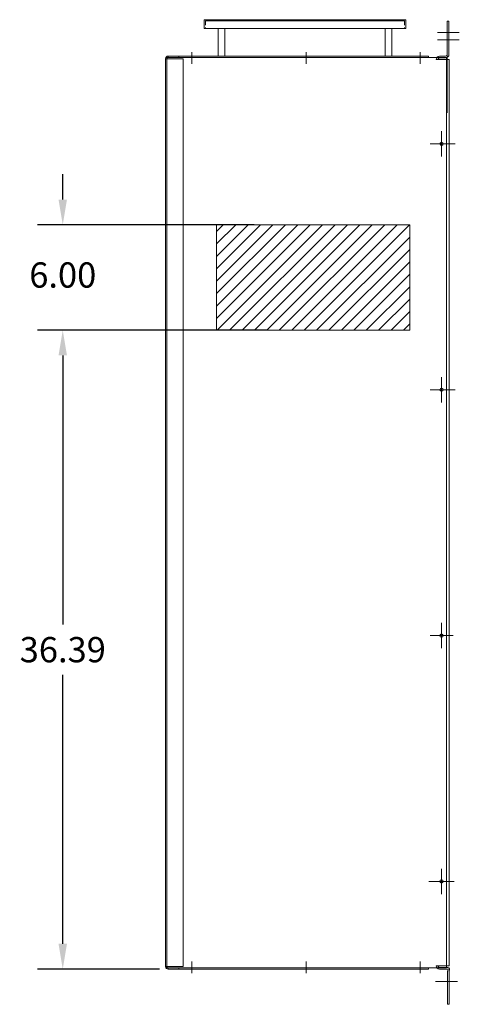
# Model space of a CAD drawing. Units: inches. Extents: x -67 to 146, y -45 to 117.
# Drawn here: x 28 to 53, y 2 to 58 of the extents above; entities that cross this region are included whole.
import ezdxf

# ---------------------------------------------------------------- set-up
doc = ezdxf.new("R2010")
doc.units = ezdxf.units.IN
doc.header["$MEASUREMENT"] = 0
doc.linetypes.add('HIDDEN', pattern=[0.375, 0.25, -0.125])
doc.dimstyles.get("Standard").update_dxf_attribs({"dimtxt": 0.18, "dimasz": 0.18, "dimexe": 0.18, "dimexo": 0.0625, "dimgap": 0.09, "dimtad": 0, "dimtih": 1, "dimtoh": 1, "dimzin": 4, "dimdsep": 46, "dimtxsty": 'Standard', "dimcen": 0.09, "dimadec": 0, "dimazin": 1, "dimtfac": 1, "dimtofl": 0, "dimtmove": 0, "dimatfit": 3, "dimfxl": 1, "dimtolj": 1, "dimtzin": 0, "dimarcsym": 0})

# ---------------------------------------------------------------- blocks, each defined once
blk = doc.blocks.new('*D3')
at = {"color": 0, "lineweight": -2, "transparency": 16777216}
for p, q in [((29.961, 47.773), (29.961, 49.213)), ((40.857, 46.333), (28.521, 46.333)), ((41.574, 40.332), (28.521, 40.332)), ((29.961, 38.892), (29.961, 37.452))]:
    blk.add_line(p, q, dxfattribs=at)
at = {"color": 0, "transparency": 16777216}
for points in [[(29.721, 47.773), (30.201, 47.773), (29.961, 46.333)], [(29.721, 38.892), (30.201, 38.892), (29.961, 40.332)]]:
    blk.add_solid(points, dxfattribs=at)
at = {"layer": 'Defpoints', "color": 0, "transparency": 16777216}
for p in [(41.357, 46.333), (29.961, 40.332), (42.074, 40.332)]:
    blk.add_point(p, dxfattribs=at)
at = {"color": 0, "lineweight": 0, "transparency": 16777216, "insert": (29.961, 43.475), "char_height": 1.44, "attachment_point": 5}
blk.add_mtext('\\A1;6.00', dxfattribs=at)
blk = doc.blocks.new('*D4')
at = {"color": 0, "lineweight": -2, "transparency": 16777216}
for p, q in [((40.409, 40.332), (28.521, 40.332)), ((29.961, 38.892), (29.961, 23.579)), ((29.961, 5.387), (29.961, 20.699)), ((35.466, 3.947), (28.521, 3.947))]:
    blk.add_line(p, q, dxfattribs=at)
at = {"color": 0, "transparency": 16777216}
for points in [[(29.721, 38.892), (30.201, 38.892), (29.961, 40.332)], [(29.721, 5.387), (30.201, 5.387), (29.961, 3.947)]]:
    blk.add_solid(points, dxfattribs=at)
at = {"layer": 'Defpoints', "color": 0, "transparency": 16777216}
for p in [(29.961, 40.332), (40.909, 40.332), (35.966, 3.947)]:
    blk.add_point(p, dxfattribs=at)
at = {"color": 0, "lineweight": 0, "transparency": 16777216, "insert": (29.961, 22.139), "char_height": 1.44, "attachment_point": 5}
blk.add_mtext('\\A1;36.39', dxfattribs=at)

msp = doc.modelspace()

# ---------------------------------------------------------------- hatches: boundary and pattern name
h = msp.add_hatch()
h.set_pattern_fill('ANSI31', scale=4, style=0)
h.set_pattern_definition([(45, (-5.10977, 0), (-0.3535534, 0.3535534), [])])
h.paths.add_polyline_path([(38.72, 46.333), (49.72, 46.333), (49.72, 40.332), (38.72, 40.332)])

# ---------------------------------------------------------------- linework, layer by layer
at = {"color": 7, "lineweight": 0}
for p, q in [((38.007, 58.015), (38.007, 57.515)), ((38.007, 58.015), (49.507, 58.015)), ((38.082, 57.945), (49.432, 57.945)), ((49.507, 58.015), (49.507, 57.515)), ((51.955, 57.94), (51.855, 57.94)), ((51.855, 56.04), (51.855, 57.94)), ((51.855, 57.94), (51.855, 52.701)), ((51.955, 56.04), (51.955, 57.94)), ((38.007, 57.515), (49.507, 57.515)), ((38.82, 55.936), (38.82, 57.515)), ((39.194, 55.936), (39.194, 57.515)), ((48.32, 57.515), (48.694, 57.515)), ((48.32, 55.936), (48.32, 57.515)), ((48.694, 55.936), (48.694, 57.515)), ((51.301, 57.287), (52.545, 57.287)), ((51.301, 56.868), (52.545, 56.868)), ((37.317, 56.172), (37.317, 55.501)), ((43.817, 56.172), (43.817, 55.501)), ((50.317, 56.172), (50.317, 55.501)), ((35.966, 55.87), (35.817, 55.87)), ((35.817, 55.794), (36.817, 55.794)), ((35.817, 4.093), (35.817, 55.794)), ((35.892, 4.017), (35.892, 55.87)), ((35.966, 55.943), (36.567, 55.943)), ((35.966, 55.87), (35.966, 55.94)), ((35.966, 55.94), (50.799, 55.94)), ((35.966, 55.87), (50.799, 55.87)), ((35.966, 55.868), (36.567, 55.868)), ((36.567, 55.868), (36.567, 55.943)), ((36.817, 55.794), (36.817, 4.095)), ((50.799, 55.94), (50.799, 55.87)), ((50.799, 55.87), (51.817, 55.87)), ((51.222, 55.74), (51.967, 55.74)), ((51.755, 55.94), (51.422, 55.94)), ((51.755, 55.84), (51.422, 55.84)), ((51.755, 55.84), (51.422, 55.84)), ((51.817, 4.017), (51.817, 55.87)), ((51.967, 4.143), (51.967, 55.74)), ((51.537, 50.223), (51.537, 51.663)), ((50.877, 50.943), (52.317, 50.943)), ((38.72, 40.332), (38.72, 46.333)), ((38.72, 46.333), (49.72, 46.333)), ((49.72, 46.333), (49.72, 40.332)), ((49.72, 40.332), (38.72, 40.332)), ((51.537, 36.223), (51.537, 37.663)), ((50.877, 36.943), (52.317, 36.943)), ((51.527, 22.223), (51.527, 23.663)), ((50.877, 22.943), (52.187, 22.943)), ((51.527, 8.223), (51.527, 9.663)), ((50.807, 8.943), (52.247, 8.943)), ((35.817, 4.095), (36.817, 4.095)), ((35.966, 4.017), (35.817, 4.017)), ((35.966, 4.02), (36.567, 4.02)), ((35.966, 4.017), (35.966, 3.947)), ((35.966, 4.017), (50.799, 4.017)), ((35.966, 3.947), (50.799, 3.947)), ((35.966, 3.946), (36.567, 3.946)), ((36.567, 4.02), (36.567, 3.946)), ((37.317, 3.715), (37.317, 4.386)), ((43.817, 3.715), (43.817, 4.386)), ((43.817, 3.715), (43.817, 4.386)), ((50.317, 3.715), (50.317, 4.386)), ((50.799, 3.947), (50.799, 4.017)), ((50.799, 4.017), (51.817, 4.017)), ((51.222, 4.143), (51.967, 4.143)), ((51.772, 4.043), (51.422, 4.043)), ((51.892, 4.043), (51.422, 4.043)), ((51.892, 3.943), (51.422, 3.943)), ((51.867, 3.838), (51.867, 1.943)), ((51.967, 3.843), (51.967, 1.943)), ((51.188, 3.246), (52.443, 3.246)), ((51.967, 1.943), (51.867, 1.943))]:
    msp.add_line(p, q, dxfattribs=at)
at = {"color": 7, "linetype": 'HIDDEN', "lineweight": 0}
for p, q in [((38.082, 57.945), (38.082, 57.515)), ((49.432, 57.945), (49.432, 57.515)), ((35.892, 4.093), (35.892, 55.794))]:
    msp.add_line(p, q, dxfattribs=at)
at = {"color": 7, "lineweight": 0}
for centre, radius in [((51.537, 50.943), 0.0925), ((51.537, 50.943), 0.091), ((51.537, 36.943), 0.0925), ((51.537, 36.943), 0.091), ((51.527, 22.943), 0.091), ((51.537, 22.943), 0.0925), ((51.527, 8.943), 0.091), ((51.537, 8.943), 0.0925)]:
    msp.add_circle(centre, radius, dxfattribs=at)
for centre, radius, start, end in [((35.966, 55.794), 0.149, 90, 180), ((35.966, 55.794), 0.0747, 90, 180), ((51.422, 55.74), 0.2, 90, 180), ((51.422, 55.74), 0.1, 90, 180), ((51.755, 56.04), 0.2, 270, 0), ((51.755, 56.04), 0.1, 270, 0), ((35.966, 4.095), 0.149, 180, 270), ((35.966, 4.095), 0.0747, 180, 270), ((51.422, 4.143), 0.2, 180, 270), ((51.422, 4.143), 0.1, 180, 270), ((51.848, 3.898), 0.0627, 287.2536, 45.9614), ((51.864, 3.916), 0.129, 322.4626, 77.7279)]:
    msp.add_arc(centre, radius, start, end, dxfattribs=at)

# ---------------------------------------------------------------- dimensions: what is measured, and where the dimension line sits
for base, p1, p2, picture, middle in [((29.961, 40.332), (41.357, 46.333), (42.074, 40.332), '*D3', (29.961, 43.475)), ((29.9614, 40.3317), (35.9664, 3.9466), (40.9088, 40.3317), '*D4', (29.9614, 22.1392))]:
    dim = msp.add_linear_dim(base=base, p1=p1, p2=p2, angle=90, dimstyle='Standard', override={"dimscale": 8}, dxfattribs=at)
    dim.commit()
    dim.dimension.update_dxf_attribs({"geometry": picture, "text_midpoint": middle, "dimtype": 160})

doc.saveas('drawing.dxf')
